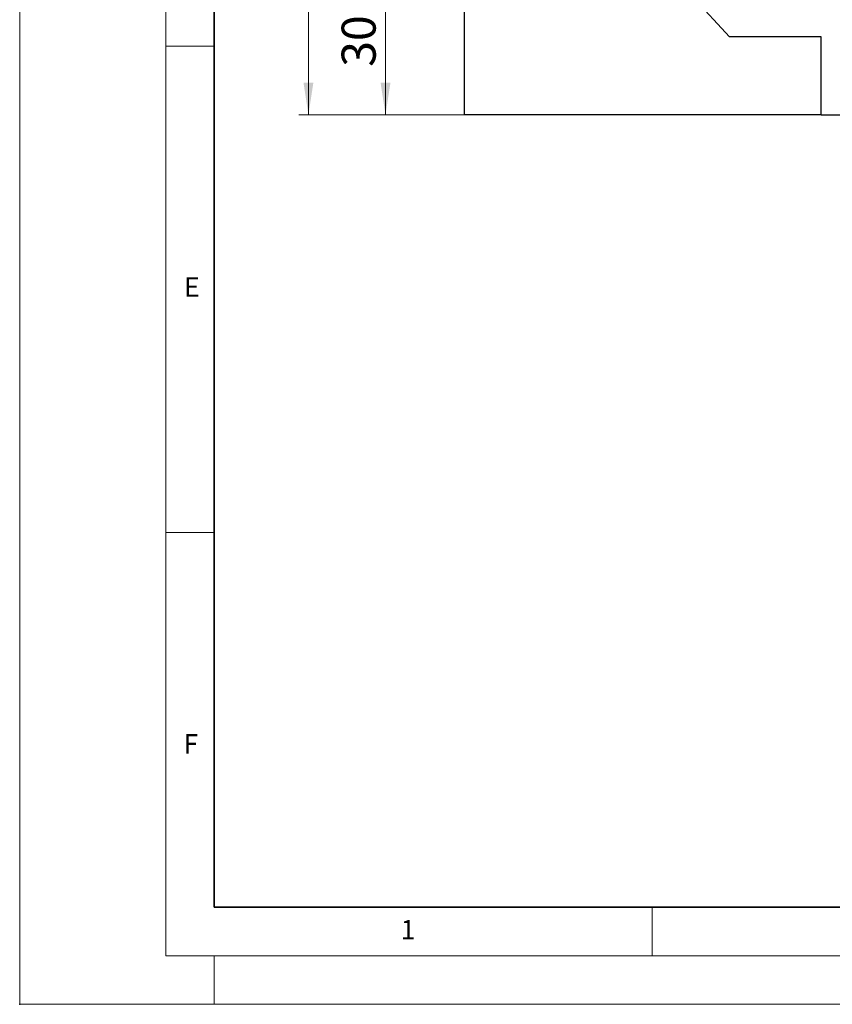
# Model space of a CAD drawing. Units: millimetres. Extents: x 0 to 420, y 0 to 297.
# Drawn here: x 0 to 84, y 0 to 101 of the extents above; entities that cross this region are included whole.
import ezdxf

# ---------------------------------------------------------------- set-up
doc = ezdxf.new("R2010")
doc.units = ezdxf.units.MM
doc.header["$PDSIZE"] = -1
doc.styles.add('SLDTEXTSTYLE0', font='TXT', dxfattribs={"width": 0.605})
doc.styles.add('SLDTEXTSTYLE1', font='TXT', dxfattribs={"width": 0.75})
doc.dimstyles.new('SLDDIMSTYLE0', dxfattribs={"dimtxt": 3.5, "dimasz": 3.302, "dimexe": 0, "dimexo": 0.0625, "dimgap": 0.875, "dimtad": 1, "dimdec": 0, "dimlfac": 2, "dimrnd": 1e-09, "dimzin": 12, "dimdsep": 46, "dimtxsty": 'SLDTEXTSTYLE1', "dimsah": 1, "dimcen": 0.09, "dimadec": 0, "dimazin": 3, "dimtfac": 1, "dimtdec": 0, "dimtofl": 0, "dimtmove": 0, "dimatfit": 3, "dimfxl": 0, "dimfrac": 2, "dimtolj": 1, "dimtzin": 12, "dimarcsym": 0})

# ---------------------------------------------------------------- blocks, each defined once
blk = doc.blocks.new('_D_1')
at = {"color": 179, "linetype": 'Continuous', "lineweight": 18}
for p, q in [((103.42, 106.46), (36.59, 106.46)), ((37.59, 91.44), (37.59, 106.46)), ((81.37, 91.44), (36.59, 91.44))]:
    blk.add_line(p, q, dxfattribs=at)
for points in [[(37.59, 106.46), (37.08, 103.16), (38.1, 103.16)], [(37.59, 91.44), (38.1, 94.75), (37.08, 94.75)]]:
    blk.add_solid(points, dxfattribs=at)
at = {"color": 179, "linetype": 'Continuous', "lineweight": 18, "insert": (33.08, 96.37), "char_height": 3.5, "attachment_point": 1, "rotation": 90, "style": 'SLDTEXTSTYLE1'}
blk.add_mtext('30', dxfattribs=at)
blk = doc.blocks.new('_D_6')
at = {"color": 179, "linetype": 'Continuous', "lineweight": 18}
for p, q in [((45.73, 243.96), (28.67, 243.96)), ((29.67, 243.96), (29.67, 91.44)), ((81.37, 91.44), (28.67, 91.44))]:
    blk.add_line(p, q, dxfattribs=at)
for centre, start, end in [((26.89, 166.03), 63.4349, 116.5651), ((26.89, 169.38), 243.4349, 296.5651)]:
    blk.add_arc(centre, 6.21, start, end, dxfattribs=at)
for points in [[(29.67, 243.96), (29.16, 240.66), (30.18, 240.66)], [(29.67, 91.44), (30.18, 94.75), (29.16, 94.75)]]:
    blk.add_solid(points, dxfattribs=at)
at = {"color": 179, "linetype": 'Continuous', "lineweight": 18, "insert": (25.16, 163.82), "char_height": 3.5, "attachment_point": 1, "rotation": 90, "style": 'SLDTEXTSTYLE1'}
blk.add_mtext('305', dxfattribs=at)

msp = doc.modelspace()

# ---------------------------------------------------------------- linework, layer by layer
at = {"color": 7, "linetype": 'Continuous', "lineweight": 18}
for p, q in [((0, 0), (0, 297)), ((15, 292), (15, 5)), ((15, 98.5), (20, 98.5)), ((15, 48.5), (20, 48.5)), ((65, 10), (65, 5)), ((15, 5), (415, 5)), ((20, 5), (20, 0)), ((0, 0), (420, 0))]:
    msp.add_line(p, q, dxfattribs=at)
at = {"color": 7, "linetype": 'Continuous', "lineweight": 35}
for p, q in [((20, 287), (20, 10)), ((20, 10), (415, 10))]:
    msp.add_line(p, q, dxfattribs=at)
at = {"color": 7, "linetype": 'Continuous', "lineweight": 25}
for p, q in [((45.6682, 142.0822), (45.6682, 91.4687)), ((72.935, 99.4639), (51.1682, 123.0732)), ((82.3732, 99.4639), (72.935, 99.4639)), ((82.3732, 91.4437), (82.3732, 99.4639)), ((45.6682, 91.4687), (82.3732, 91.4687)), ((82.3732, 91.4437), (126.4634, 91.4437))]:
    msp.add_line(p, q, dxfattribs=at)
msp.add_point((0, 0))

# ---------------------------------------------------------------- texts
at = {"color": 7, "linetype": 'Continuous', "lineweight": 18, "char_height": 2, "attachment_point": 2, "style": 'SLDTEXTSTYLE0'}
for s, insert in [('E', (17.6898, 74.7268)), ('F', (17.5937, 27.7733)), ('1', (39.9009, 8.6623))]:
    msp.add_mtext(s, dxfattribs=dict(at, insert=insert))

# ---------------------------------------------------------------- dimensions: what is measured, and where the dimension line sits
at = {"color": 179, "linetype": 'Continuous', "lineweight": 18}
dim = msp.add_linear_dim(base=(29.6682, 91.4437), p1=(46.7307, 243.9639), p2=(82.3732, 91.4437), angle=90, text='(<>)', dimstyle='SLDDIMSTYLE0', dxfattribs=at)
dim.commit()
dim.dimension.update_dxf_attribs({"geometry": '_D_6', "text_midpoint": (29.6682, 167.7038), "dimtype": 160})
dim = msp.add_linear_dim(base=(37.5906, 106.4639), p1=(82.3732, 91.4437), p2=(104.4185, 106.4639), angle=90, dimstyle='SLDDIMSTYLE0', dxfattribs=at)
dim.commit()
dim.dimension.update_dxf_attribs({"geometry": '_D_1', "text_midpoint": (37.5906, 98.9538), "dimtype": 160})

doc.saveas('drawing.dxf')
